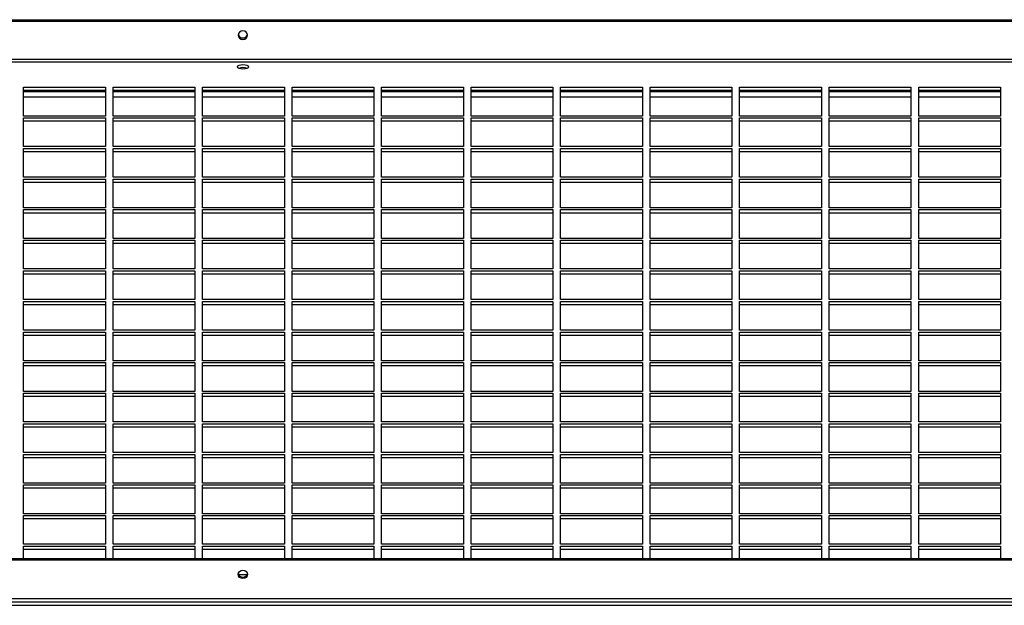
# Model space of a CAD drawing. Units: millimetres. Extents: x 202 to 10244, y 238 to 6746.
# Drawn here: x 6185 to 6630, y 6482 to 6746 of the extents above; entities that cross this region are included whole.
import ezdxf

# ---------------------------------------------------------------- set-up
doc = ezdxf.new("R2010")
doc.units = ezdxf.units.MM

msp = doc.modelspace()

# ---------------------------------------------------------------- linework, layer by layer
at = {"linetype": 'Continuous', "lineweight": 25}
for p, q in [((5522.53, 6746.27), (7049.19, 6746.27)), ((5522.53, 6745.65), (7049.19, 6745.65)), ((7049.19, 6728.25), (5522.53, 6728.25)), ((7048.36, 6727.13), (5523.36, 6727.13)), ((6186.61, 6715.71), (6223.61, 6715.71)), ((6186.61, 6702.72), (6186.61, 6715.71)), ((6186.61, 6714.35), (6223.61, 6714.35)), ((6186.61, 6713.87), (6223.61, 6713.87)), ((6223.61, 6715.71), (6223.61, 6702.72)), ((6227.11, 6715.71), (6264.11, 6715.71)), ((6227.11, 6702.72), (6227.11, 6715.71)), ((6227.11, 6714.35), (6264.11, 6714.35)), ((6227.11, 6713.87), (6264.11, 6713.87)), ((6264.11, 6715.71), (6264.11, 6702.72)), ((6267.61, 6715.71), (6304.61, 6715.71)), ((6267.61, 6702.72), (6267.61, 6715.71)), ((6267.61, 6714.35), (6304.61, 6714.35)), ((6267.61, 6713.87), (6304.61, 6713.87)), ((6304.61, 6715.71), (6304.61, 6702.72)), ((6308.11, 6715.71), (6345.11, 6715.71)), ((6308.11, 6702.72), (6308.11, 6715.71)), ((6308.11, 6714.35), (6345.11, 6714.35)), ((6308.11, 6713.87), (6345.11, 6713.87)), ((6345.11, 6715.71), (6345.11, 6702.72)), ((6348.61, 6715.71), (6385.61, 6715.71)), ((6348.61, 6702.72), (6348.61, 6715.71)), ((6348.61, 6714.35), (6385.61, 6714.35)), ((6348.61, 6713.87), (6385.61, 6713.87)), ((6385.61, 6715.71), (6385.61, 6702.72)), ((6389.11, 6715.71), (6426.11, 6715.71)), ((6389.11, 6702.72), (6389.11, 6715.71)), ((6389.11, 6714.35), (6426.11, 6714.35)), ((6389.11, 6713.87), (6426.11, 6713.87)), ((6426.11, 6715.71), (6426.11, 6702.72)), ((6429.61, 6715.71), (6466.61, 6715.71)), ((6429.61, 6702.72), (6429.61, 6715.71)), ((6429.61, 6714.35), (6466.61, 6714.35)), ((6429.61, 6713.87), (6466.61, 6713.87)), ((6466.61, 6715.71), (6466.61, 6702.72)), ((6470.11, 6715.71), (6507.11, 6715.71)), ((6470.11, 6702.72), (6470.11, 6715.71)), ((6470.11, 6714.35), (6507.11, 6714.35)), ((6470.11, 6713.87), (6507.11, 6713.87)), ((6507.11, 6715.71), (6507.11, 6702.72)), ((6510.61, 6715.71), (6547.61, 6715.71)), ((6510.61, 6702.72), (6510.61, 6715.71)), ((6510.61, 6714.35), (6547.61, 6714.35)), ((6510.61, 6713.87), (6547.61, 6713.87)), ((6547.61, 6715.71), (6547.61, 6702.72)), ((6551.11, 6715.71), (6588.11, 6715.71)), ((6551.11, 6702.72), (6551.11, 6715.71)), ((6551.11, 6714.35), (6588.11, 6714.35)), ((6551.11, 6713.87), (6588.11, 6713.87)), ((6588.11, 6715.71), (6588.11, 6702.72)), ((6591.61, 6715.71), (6628.61, 6715.71)), ((6591.61, 6702.72), (6591.61, 6715.71)), ((6591.61, 6714.35), (6628.61, 6714.35)), ((6591.61, 6713.87), (6628.61, 6713.87)), ((6628.61, 6715.71), (6628.61, 6702.72)), ((6186.61, 6711.41), (6223.61, 6711.41)), ((6227.11, 6711.41), (6264.11, 6711.41)), ((6267.61, 6711.41), (6304.61, 6711.41)), ((6308.11, 6711.41), (6345.11, 6711.41)), ((6348.61, 6711.41), (6385.61, 6711.41)), ((6389.11, 6711.41), (6426.11, 6711.41)), ((6429.61, 6711.41), (6466.61, 6711.41)), ((6470.11, 6711.41), (6507.11, 6711.41)), ((6510.61, 6711.41), (6547.61, 6711.41)), ((6551.11, 6711.41), (6588.11, 6711.41)), ((6591.61, 6711.41), (6628.61, 6711.41)), ((6223.61, 6702.72), (6186.61, 6702.72)), ((6186.61, 6701.89), (6223.61, 6701.89)), ((6186.61, 6688.89), (6186.61, 6701.89)), ((6186.61, 6700.52), (6223.61, 6700.52)), ((6223.61, 6701.89), (6223.61, 6688.89)), ((6264.11, 6702.72), (6227.11, 6702.72)), ((6227.11, 6701.89), (6264.11, 6701.89)), ((6227.11, 6688.89), (6227.11, 6701.89)), ((6227.11, 6700.52), (6264.11, 6700.52)), ((6264.11, 6701.89), (6264.11, 6688.89)), ((6304.61, 6702.72), (6267.61, 6702.72)), ((6267.61, 6701.89), (6304.61, 6701.89)), ((6267.61, 6688.89), (6267.61, 6701.89)), ((6267.61, 6700.52), (6304.61, 6700.52)), ((6304.61, 6701.89), (6304.61, 6688.89)), ((6345.11, 6702.72), (6308.11, 6702.72)), ((6308.11, 6701.89), (6345.11, 6701.89)), ((6308.11, 6688.89), (6308.11, 6701.89)), ((6308.11, 6700.52), (6345.11, 6700.52)), ((6345.11, 6701.89), (6345.11, 6688.89)), ((6385.61, 6702.72), (6348.61, 6702.72)), ((6348.61, 6701.89), (6385.61, 6701.89)), ((6348.61, 6688.89), (6348.61, 6701.89)), ((6348.61, 6700.52), (6385.61, 6700.52)), ((6385.61, 6701.89), (6385.61, 6688.89)), ((6426.11, 6702.72), (6389.11, 6702.72)), ((6389.11, 6701.89), (6426.11, 6701.89)), ((6389.11, 6688.89), (6389.11, 6701.89)), ((6389.11, 6700.52), (6426.11, 6700.52)), ((6426.11, 6701.89), (6426.11, 6688.89)), ((6466.61, 6702.72), (6429.61, 6702.72)), ((6429.61, 6701.89), (6466.61, 6701.89)), ((6429.61, 6688.89), (6429.61, 6701.89)), ((6429.61, 6700.52), (6466.61, 6700.52)), ((6466.61, 6701.89), (6466.61, 6688.89)), ((6507.11, 6702.72), (6470.11, 6702.72)), ((6470.11, 6701.89), (6507.11, 6701.89)), ((6470.11, 6688.89), (6470.11, 6701.89)), ((6470.11, 6700.52), (6507.11, 6700.52)), ((6507.11, 6701.89), (6507.11, 6688.89)), ((6547.61, 6702.72), (6510.61, 6702.72)), ((6510.61, 6701.89), (6547.61, 6701.89)), ((6510.61, 6688.89), (6510.61, 6701.89)), ((6510.61, 6700.52), (6547.61, 6700.52)), ((6547.61, 6701.89), (6547.61, 6688.89)), ((6588.11, 6702.72), (6551.11, 6702.72)), ((6551.11, 6701.89), (6588.11, 6701.89)), ((6551.11, 6688.89), (6551.11, 6701.89)), ((6551.11, 6700.52), (6588.11, 6700.52)), ((6588.11, 6701.89), (6588.11, 6688.89)), ((6628.61, 6702.72), (6591.61, 6702.72)), ((6591.61, 6701.89), (6628.61, 6701.89)), ((6591.61, 6688.89), (6591.61, 6701.89)), ((6591.61, 6700.52), (6628.61, 6700.52)), ((6628.61, 6701.89), (6628.61, 6688.89)), ((6223.61, 6688.89), (6186.61, 6688.89)), ((6186.61, 6688.06), (6223.61, 6688.06)), ((6186.61, 6675.07), (6186.61, 6688.06)), ((6223.61, 6688.06), (6223.61, 6675.07)), ((6264.11, 6688.89), (6227.11, 6688.89)), ((6227.11, 6688.06), (6264.11, 6688.06)), ((6227.11, 6675.07), (6227.11, 6688.06)), ((6264.11, 6688.06), (6264.11, 6675.07)), ((6304.61, 6688.89), (6267.61, 6688.89)), ((6267.61, 6688.06), (6304.61, 6688.06)), ((6267.61, 6675.07), (6267.61, 6688.06)), ((6304.61, 6688.06), (6304.61, 6675.07)), ((6345.11, 6688.89), (6308.11, 6688.89)), ((6308.11, 6688.06), (6345.11, 6688.06)), ((6308.11, 6675.07), (6308.11, 6688.06)), ((6345.11, 6688.06), (6345.11, 6675.07)), ((6385.61, 6688.89), (6348.61, 6688.89)), ((6348.61, 6688.06), (6385.61, 6688.06)), ((6348.61, 6675.07), (6348.61, 6688.06)), ((6385.61, 6688.06), (6385.61, 6675.07)), ((6426.11, 6688.89), (6389.11, 6688.89)), ((6389.11, 6688.06), (6426.11, 6688.06)), ((6389.11, 6675.07), (6389.11, 6688.06)), ((6426.11, 6688.06), (6426.11, 6675.07)), ((6466.61, 6688.89), (6429.61, 6688.89)), ((6429.61, 6688.06), (6466.61, 6688.06)), ((6429.61, 6675.07), (6429.61, 6688.06)), ((6466.61, 6688.06), (6466.61, 6675.07)), ((6507.11, 6688.89), (6470.11, 6688.89)), ((6470.11, 6688.06), (6507.11, 6688.06)), ((6470.11, 6675.07), (6470.11, 6688.06)), ((6507.11, 6688.06), (6507.11, 6675.07)), ((6547.61, 6688.89), (6510.61, 6688.89)), ((6510.61, 6688.06), (6547.61, 6688.06)), ((6510.61, 6675.07), (6510.61, 6688.06)), ((6547.61, 6688.06), (6547.61, 6675.07)), ((6588.11, 6688.89), (6551.11, 6688.89)), ((6551.11, 6688.06), (6588.11, 6688.06)), ((6551.11, 6675.07), (6551.11, 6688.06)), ((6588.11, 6688.06), (6588.11, 6675.07)), ((6628.61, 6688.89), (6591.61, 6688.89)), ((6591.61, 6688.06), (6628.61, 6688.06)), ((6591.61, 6675.07), (6591.61, 6688.06)), ((6628.61, 6688.06), (6628.61, 6675.07)), ((6186.61, 6686.69), (6223.61, 6686.69)), ((6227.11, 6686.69), (6264.11, 6686.69)), ((6267.61, 6686.69), (6304.61, 6686.69)), ((6308.11, 6686.69), (6345.11, 6686.69)), ((6348.61, 6686.69), (6385.61, 6686.69)), ((6389.11, 6686.69), (6426.11, 6686.69)), ((6429.61, 6686.69), (6466.61, 6686.69)), ((6470.11, 6686.69), (6507.11, 6686.69)), ((6510.61, 6686.69), (6547.61, 6686.69)), ((6551.11, 6686.69), (6588.11, 6686.69)), ((6591.61, 6686.69), (6628.61, 6686.69)), ((6223.61, 6675.07), (6186.61, 6675.07)), ((6186.61, 6674.23), (6223.61, 6674.23)), ((6186.61, 6661.24), (6186.61, 6674.23)), ((6223.61, 6674.23), (6223.61, 6661.24)), ((6264.11, 6675.07), (6227.11, 6675.07)), ((6227.11, 6674.23), (6264.11, 6674.23)), ((6227.11, 6661.24), (6227.11, 6674.23)), ((6264.11, 6674.23), (6264.11, 6661.24)), ((6304.61, 6675.07), (6267.61, 6675.07)), ((6267.61, 6674.23), (6304.61, 6674.23)), ((6267.61, 6661.24), (6267.61, 6674.23)), ((6304.61, 6674.23), (6304.61, 6661.24)), ((6345.11, 6675.07), (6308.11, 6675.07)), ((6308.11, 6674.23), (6345.11, 6674.23)), ((6308.11, 6661.24), (6308.11, 6674.23)), ((6345.11, 6674.23), (6345.11, 6661.24)), ((6385.61, 6675.07), (6348.61, 6675.07)), ((6348.61, 6674.23), (6385.61, 6674.23)), ((6348.61, 6661.24), (6348.61, 6674.23)), ((6385.61, 6674.23), (6385.61, 6661.24)), ((6426.11, 6675.07), (6389.11, 6675.07)), ((6389.11, 6674.23), (6426.11, 6674.23)), ((6389.11, 6661.24), (6389.11, 6674.23)), ((6426.11, 6674.23), (6426.11, 6661.24)), ((6466.61, 6675.07), (6429.61, 6675.07)), ((6429.61, 6674.23), (6466.61, 6674.23)), ((6429.61, 6661.24), (6429.61, 6674.23)), ((6466.61, 6674.23), (6466.61, 6661.24)), ((6507.11, 6675.07), (6470.11, 6675.07)), ((6470.11, 6674.23), (6507.11, 6674.23)), ((6470.11, 6661.24), (6470.11, 6674.23)), ((6507.11, 6674.23), (6507.11, 6661.24)), ((6547.61, 6675.07), (6510.61, 6675.07)), ((6510.61, 6674.23), (6547.61, 6674.23)), ((6510.61, 6661.24), (6510.61, 6674.23)), ((6547.61, 6674.23), (6547.61, 6661.24)), ((6588.11, 6675.07), (6551.11, 6675.07)), ((6551.11, 6674.23), (6588.11, 6674.23)), ((6551.11, 6661.24), (6551.11, 6674.23)), ((6588.11, 6674.23), (6588.11, 6661.24)), ((6628.61, 6675.07), (6591.61, 6675.07)), ((6591.61, 6674.23), (6628.61, 6674.23)), ((6591.61, 6661.24), (6591.61, 6674.23)), ((6628.61, 6674.23), (6628.61, 6661.24)), ((6186.61, 6672.87), (6223.61, 6672.87)), ((6227.11, 6672.87), (6264.11, 6672.87)), ((6267.61, 6672.87), (6304.61, 6672.87)), ((6308.11, 6672.87), (6345.11, 6672.87)), ((6348.61, 6672.87), (6385.61, 6672.87)), ((6389.11, 6672.87), (6426.11, 6672.87)), ((6429.61, 6672.87), (6466.61, 6672.87)), ((6470.11, 6672.87), (6507.11, 6672.87)), ((6510.61, 6672.87), (6547.61, 6672.87)), ((6551.11, 6672.87), (6588.11, 6672.87)), ((6591.61, 6672.87), (6628.61, 6672.87)), ((6223.61, 6661.24), (6186.61, 6661.24)), ((6186.61, 6660.4), (6223.61, 6660.4)), ((6186.61, 6647.41), (6186.61, 6660.4)), ((6223.61, 6660.4), (6223.61, 6647.41)), ((6264.11, 6661.24), (6227.11, 6661.24)), ((6227.11, 6660.4), (6264.11, 6660.4)), ((6227.11, 6647.41), (6227.11, 6660.4)), ((6264.11, 6660.4), (6264.11, 6647.41)), ((6304.61, 6661.24), (6267.61, 6661.24)), ((6267.61, 6660.4), (6304.61, 6660.4)), ((6267.61, 6647.41), (6267.61, 6660.4)), ((6304.61, 6660.4), (6304.61, 6647.41)), ((6345.11, 6661.24), (6308.11, 6661.24)), ((6308.11, 6660.4), (6345.11, 6660.4)), ((6308.11, 6647.41), (6308.11, 6660.4)), ((6345.11, 6660.4), (6345.11, 6647.41)), ((6385.61, 6661.24), (6348.61, 6661.24)), ((6348.61, 6660.4), (6385.61, 6660.4)), ((6348.61, 6647.41), (6348.61, 6660.4)), ((6385.61, 6660.4), (6385.61, 6647.41)), ((6426.11, 6661.24), (6389.11, 6661.24)), ((6389.11, 6660.4), (6426.11, 6660.4)), ((6389.11, 6647.41), (6389.11, 6660.4)), ((6426.11, 6660.4), (6426.11, 6647.41)), ((6466.61, 6661.24), (6429.61, 6661.24)), ((6429.61, 6660.4), (6466.61, 6660.4)), ((6429.61, 6647.41), (6429.61, 6660.4)), ((6466.61, 6660.4), (6466.61, 6647.41)), ((6507.11, 6661.24), (6470.11, 6661.24)), ((6470.11, 6660.4), (6507.11, 6660.4)), ((6470.11, 6647.41), (6470.11, 6660.4)), ((6507.11, 6660.4), (6507.11, 6647.41)), ((6547.61, 6661.24), (6510.61, 6661.24)), ((6510.61, 6660.4), (6547.61, 6660.4)), ((6510.61, 6647.41), (6510.61, 6660.4)), ((6547.61, 6660.4), (6547.61, 6647.41)), ((6588.11, 6661.24), (6551.11, 6661.24)), ((6551.11, 6660.4), (6588.11, 6660.4)), ((6551.11, 6647.41), (6551.11, 6660.4)), ((6588.11, 6660.4), (6588.11, 6647.41)), ((6628.61, 6661.24), (6591.61, 6661.24)), ((6591.61, 6660.4), (6628.61, 6660.4)), ((6591.61, 6647.41), (6591.61, 6660.4)), ((6628.61, 6660.4), (6628.61, 6647.41)), ((6186.61, 6659.04), (6223.61, 6659.04)), ((6227.11, 6659.04), (6264.11, 6659.04)), ((6267.61, 6659.04), (6304.61, 6659.04)), ((6308.11, 6659.04), (6345.11, 6659.04)), ((6348.61, 6659.04), (6385.61, 6659.04)), ((6389.11, 6659.04), (6426.11, 6659.04)), ((6429.61, 6659.04), (6466.61, 6659.04)), ((6470.11, 6659.04), (6507.11, 6659.04)), ((6510.61, 6659.04), (6547.61, 6659.04)), ((6551.11, 6659.04), (6588.11, 6659.04)), ((6591.61, 6659.04), (6628.61, 6659.04)), ((6223.61, 6647.41), (6186.61, 6647.41)), ((6264.11, 6647.41), (6227.11, 6647.41)), ((6304.61, 6647.41), (6267.61, 6647.41)), ((6345.11, 6647.41), (6308.11, 6647.41)), ((6385.61, 6647.41), (6348.61, 6647.41)), ((6426.11, 6647.41), (6389.11, 6647.41)), ((6466.61, 6647.41), (6429.61, 6647.41)), ((6507.11, 6647.41), (6470.11, 6647.41)), ((6547.61, 6647.41), (6510.61, 6647.41)), ((6588.11, 6647.41), (6551.11, 6647.41)), ((6628.61, 6647.41), (6591.61, 6647.41)), ((6186.61, 6646.57), (6223.61, 6646.57)), ((6186.61, 6633.58), (6186.61, 6646.57)), ((6186.61, 6645.21), (6223.61, 6645.21)), ((6223.61, 6646.57), (6223.61, 6633.58)), ((6227.11, 6646.57), (6264.11, 6646.57)), ((6227.11, 6633.58), (6227.11, 6646.57)), ((6227.11, 6645.21), (6264.11, 6645.21)), ((6264.11, 6646.57), (6264.11, 6633.58)), ((6267.61, 6646.57), (6304.61, 6646.57)), ((6267.61, 6633.58), (6267.61, 6646.57)), ((6267.61, 6645.21), (6304.61, 6645.21)), ((6304.61, 6646.57), (6304.61, 6633.58)), ((6308.11, 6646.57), (6345.11, 6646.57)), ((6308.11, 6633.58), (6308.11, 6646.57)), ((6308.11, 6645.21), (6345.11, 6645.21)), ((6345.11, 6646.57), (6345.11, 6633.58)), ((6348.61, 6646.57), (6385.61, 6646.57)), ((6348.61, 6633.58), (6348.61, 6646.57)), ((6348.61, 6645.21), (6385.61, 6645.21)), ((6385.61, 6646.57), (6385.61, 6633.58)), ((6389.11, 6646.57), (6426.11, 6646.57)), ((6389.11, 6633.58), (6389.11, 6646.57)), ((6389.11, 6645.21), (6426.11, 6645.21)), ((6426.11, 6646.57), (6426.11, 6633.58)), ((6429.61, 6646.57), (6466.61, 6646.57)), ((6429.61, 6633.58), (6429.61, 6646.57)), ((6429.61, 6645.21), (6466.61, 6645.21)), ((6466.61, 6646.57), (6466.61, 6633.58)), ((6470.11, 6646.57), (6507.11, 6646.57)), ((6470.11, 6633.58), (6470.11, 6646.57)), ((6470.11, 6645.21), (6507.11, 6645.21)), ((6507.11, 6646.57), (6507.11, 6633.58)), ((6510.61, 6646.57), (6547.61, 6646.57)), ((6510.61, 6633.58), (6510.61, 6646.57)), ((6510.61, 6645.21), (6547.61, 6645.21)), ((6547.61, 6646.57), (6547.61, 6633.58)), ((6551.11, 6646.57), (6588.11, 6646.57)), ((6551.11, 6633.58), (6551.11, 6646.57)), ((6551.11, 6645.21), (6588.11, 6645.21)), ((6588.11, 6646.57), (6588.11, 6633.58)), ((6591.61, 6646.57), (6628.61, 6646.57)), ((6591.61, 6633.58), (6591.61, 6646.57)), ((6591.61, 6645.21), (6628.61, 6645.21)), ((6628.61, 6646.57), (6628.61, 6633.58)), ((6223.61, 6633.58), (6186.61, 6633.58)), ((6264.11, 6633.58), (6227.11, 6633.58)), ((6304.61, 6633.58), (6267.61, 6633.58)), ((6345.11, 6633.58), (6308.11, 6633.58)), ((6385.61, 6633.58), (6348.61, 6633.58)), ((6426.11, 6633.58), (6389.11, 6633.58)), ((6466.61, 6633.58), (6429.61, 6633.58)), ((6507.11, 6633.58), (6470.11, 6633.58)), ((6547.61, 6633.58), (6510.61, 6633.58)), ((6588.11, 6633.58), (6551.11, 6633.58)), ((6628.61, 6633.58), (6591.61, 6633.58)), ((6186.61, 6632.74), (6223.61, 6632.74)), ((6186.61, 6619.75), (6186.61, 6632.74)), ((6186.61, 6631.38), (6223.61, 6631.38)), ((6223.61, 6632.74), (6223.61, 6619.75)), ((6227.11, 6632.74), (6264.11, 6632.74)), ((6227.11, 6619.75), (6227.11, 6632.74)), ((6227.11, 6631.38), (6264.11, 6631.38)), ((6264.11, 6632.74), (6264.11, 6619.75)), ((6267.61, 6632.74), (6304.61, 6632.74)), ((6267.61, 6619.75), (6267.61, 6632.74)), ((6267.61, 6631.38), (6304.61, 6631.38)), ((6304.61, 6632.74), (6304.61, 6619.75)), ((6308.11, 6632.74), (6345.11, 6632.74)), ((6308.11, 6619.75), (6308.11, 6632.74)), ((6308.11, 6631.38), (6345.11, 6631.38)), ((6345.11, 6632.74), (6345.11, 6619.75)), ((6348.61, 6632.74), (6385.61, 6632.74)), ((6348.61, 6619.75), (6348.61, 6632.74)), ((6348.61, 6631.38), (6385.61, 6631.38)), ((6385.61, 6632.74), (6385.61, 6619.75)), ((6389.11, 6632.74), (6426.11, 6632.74)), ((6389.11, 6619.75), (6389.11, 6632.74)), ((6389.11, 6631.38), (6426.11, 6631.38)), ((6426.11, 6632.74), (6426.11, 6619.75)), ((6429.61, 6632.74), (6466.61, 6632.74)), ((6429.61, 6619.75), (6429.61, 6632.74)), ((6429.61, 6631.38), (6466.61, 6631.38)), ((6466.61, 6632.74), (6466.61, 6619.75)), ((6470.11, 6632.74), (6507.11, 6632.74)), ((6470.11, 6619.75), (6470.11, 6632.74)), ((6470.11, 6631.38), (6507.11, 6631.38)), ((6507.11, 6632.74), (6507.11, 6619.75)), ((6510.61, 6632.74), (6547.61, 6632.74)), ((6510.61, 6619.75), (6510.61, 6632.74)), ((6510.61, 6631.38), (6547.61, 6631.38)), ((6547.61, 6632.74), (6547.61, 6619.75)), ((6551.11, 6632.74), (6588.11, 6632.74)), ((6551.11, 6619.75), (6551.11, 6632.74)), ((6551.11, 6631.38), (6588.11, 6631.38)), ((6588.11, 6632.74), (6588.11, 6619.75)), ((6591.61, 6632.74), (6628.61, 6632.74)), ((6591.61, 6619.75), (6591.61, 6632.74)), ((6591.61, 6631.38), (6628.61, 6631.38)), ((6628.61, 6632.74), (6628.61, 6619.75)), ((6223.61, 6619.75), (6186.61, 6619.75)), ((6186.61, 6618.91), (6223.61, 6618.91)), ((6186.61, 6605.92), (6186.61, 6618.91)), ((6186.61, 6617.55), (6223.61, 6617.55)), ((6223.61, 6618.91), (6223.61, 6605.92)), ((6264.11, 6619.75), (6227.11, 6619.75)), ((6227.11, 6618.91), (6264.11, 6618.91)), ((6227.11, 6605.92), (6227.11, 6618.91)), ((6227.11, 6617.55), (6264.11, 6617.55)), ((6264.11, 6618.91), (6264.11, 6605.92)), ((6304.61, 6619.75), (6267.61, 6619.75)), ((6267.61, 6618.91), (6304.61, 6618.91)), ((6267.61, 6605.92), (6267.61, 6618.91)), ((6267.61, 6617.55), (6304.61, 6617.55)), ((6304.61, 6618.91), (6304.61, 6605.92)), ((6345.11, 6619.75), (6308.11, 6619.75)), ((6308.11, 6618.91), (6345.11, 6618.91)), ((6308.11, 6605.92), (6308.11, 6618.91)), ((6308.11, 6617.55), (6345.11, 6617.55)), ((6345.11, 6618.91), (6345.11, 6605.92)), ((6385.61, 6619.75), (6348.61, 6619.75)), ((6348.61, 6618.91), (6385.61, 6618.91)), ((6348.61, 6605.92), (6348.61, 6618.91)), ((6348.61, 6617.55), (6385.61, 6617.55)), ((6385.61, 6618.91), (6385.61, 6605.92)), ((6426.11, 6619.75), (6389.11, 6619.75)), ((6389.11, 6618.91), (6426.11, 6618.91)), ((6389.11, 6605.92), (6389.11, 6618.91)), ((6389.11, 6617.55), (6426.11, 6617.55)), ((6426.11, 6618.91), (6426.11, 6605.92)), ((6466.61, 6619.75), (6429.61, 6619.75)), ((6429.61, 6618.91), (6466.61, 6618.91)), ((6429.61, 6605.92), (6429.61, 6618.91)), ((6429.61, 6617.55), (6466.61, 6617.55)), ((6466.61, 6618.91), (6466.61, 6605.92)), ((6507.11, 6619.75), (6470.11, 6619.75)), ((6470.11, 6618.91), (6507.11, 6618.91)), ((6470.11, 6605.92), (6470.11, 6618.91)), ((6470.11, 6617.55), (6507.11, 6617.55)), ((6507.11, 6618.91), (6507.11, 6605.92)), ((6547.61, 6619.75), (6510.61, 6619.75)), ((6510.61, 6618.91), (6547.61, 6618.91)), ((6510.61, 6605.92), (6510.61, 6618.91)), ((6510.61, 6617.55), (6547.61, 6617.55)), ((6547.61, 6618.91), (6547.61, 6605.92)), ((6588.11, 6619.75), (6551.11, 6619.75)), ((6551.11, 6618.91), (6588.11, 6618.91)), ((6551.11, 6605.92), (6551.11, 6618.91)), ((6551.11, 6617.55), (6588.11, 6617.55)), ((6588.11, 6618.91), (6588.11, 6605.92)), ((6628.61, 6619.75), (6591.61, 6619.75)), ((6591.61, 6618.91), (6628.61, 6618.91)), ((6591.61, 6605.92), (6591.61, 6618.91)), ((6591.61, 6617.55), (6628.61, 6617.55)), ((6628.61, 6618.91), (6628.61, 6605.92)), ((6223.61, 6605.92), (6186.61, 6605.92)), ((6186.61, 6605.08), (6223.61, 6605.08)), ((6186.61, 6592.09), (6186.61, 6605.08)), ((6186.61, 6603.72), (6223.61, 6603.72)), ((6223.61, 6605.08), (6223.61, 6592.09)), ((6264.11, 6605.92), (6227.11, 6605.92)), ((6227.11, 6605.08), (6264.11, 6605.08)), ((6227.11, 6592.09), (6227.11, 6605.08)), ((6227.11, 6603.72), (6264.11, 6603.72)), ((6264.11, 6605.08), (6264.11, 6592.09)), ((6304.61, 6605.92), (6267.61, 6605.92)), ((6267.61, 6605.08), (6304.61, 6605.08)), ((6267.61, 6592.09), (6267.61, 6605.08)), ((6267.61, 6603.72), (6304.61, 6603.72)), ((6304.61, 6605.08), (6304.61, 6592.09)), ((6345.11, 6605.92), (6308.11, 6605.92)), ((6308.11, 6605.08), (6345.11, 6605.08)), ((6308.11, 6592.09), (6308.11, 6605.08)), ((6308.11, 6603.72), (6345.11, 6603.72)), ((6345.11, 6605.08), (6345.11, 6592.09)), ((6385.61, 6605.92), (6348.61, 6605.92)), ((6348.61, 6605.08), (6385.61, 6605.08)), ((6348.61, 6592.09), (6348.61, 6605.08)), ((6348.61, 6603.72), (6385.61, 6603.72)), ((6385.61, 6605.08), (6385.61, 6592.09)), ((6426.11, 6605.92), (6389.11, 6605.92)), ((6389.11, 6605.08), (6426.11, 6605.08)), ((6389.11, 6592.09), (6389.11, 6605.08)), ((6389.11, 6603.72), (6426.11, 6603.72)), ((6426.11, 6605.08), (6426.11, 6592.09)), ((6466.61, 6605.92), (6429.61, 6605.92)), ((6429.61, 6605.08), (6466.61, 6605.08)), ((6429.61, 6592.09), (6429.61, 6605.08)), ((6429.61, 6603.72), (6466.61, 6603.72)), ((6466.61, 6605.08), (6466.61, 6592.09)), ((6507.11, 6605.92), (6470.11, 6605.92)), ((6470.11, 6605.08), (6507.11, 6605.08)), ((6470.11, 6592.09), (6470.11, 6605.08)), ((6470.11, 6603.72), (6507.11, 6603.72)), ((6507.11, 6605.08), (6507.11, 6592.09)), ((6547.61, 6605.92), (6510.61, 6605.92)), ((6510.61, 6605.08), (6547.61, 6605.08)), ((6510.61, 6592.09), (6510.61, 6605.08)), ((6510.61, 6603.72), (6547.61, 6603.72)), ((6547.61, 6605.08), (6547.61, 6592.09)), ((6588.11, 6605.92), (6551.11, 6605.92)), ((6551.11, 6605.08), (6588.11, 6605.08)), ((6551.11, 6592.09), (6551.11, 6605.08)), ((6551.11, 6603.72), (6588.11, 6603.72)), ((6588.11, 6605.08), (6588.11, 6592.09)), ((6628.61, 6605.92), (6591.61, 6605.92)), ((6591.61, 6605.08), (6628.61, 6605.08)), ((6591.61, 6592.09), (6591.61, 6605.08)), ((6591.61, 6603.72), (6628.61, 6603.72)), ((6628.61, 6605.08), (6628.61, 6592.09)), ((6223.61, 6592.09), (6186.61, 6592.09)), ((6186.61, 6591.25), (6223.61, 6591.25)), ((6186.61, 6578.26), (6186.61, 6591.25)), ((6186.61, 6589.89), (6223.61, 6589.89)), ((6223.61, 6591.25), (6223.61, 6578.26)), ((6264.11, 6592.09), (6227.11, 6592.09)), ((6227.11, 6591.25), (6264.11, 6591.25)), ((6227.11, 6578.26), (6227.11, 6591.25)), ((6227.11, 6589.89), (6264.11, 6589.89)), ((6264.11, 6591.25), (6264.11, 6578.26)), ((6304.61, 6592.09), (6267.61, 6592.09)), ((6267.61, 6591.25), (6304.61, 6591.25)), ((6267.61, 6578.26), (6267.61, 6591.25)), ((6267.61, 6589.89), (6304.61, 6589.89)), ((6304.61, 6591.25), (6304.61, 6578.26)), ((6345.11, 6592.09), (6308.11, 6592.09)), ((6308.11, 6591.25), (6345.11, 6591.25)), ((6308.11, 6578.26), (6308.11, 6591.25)), ((6308.11, 6589.89), (6345.11, 6589.89)), ((6345.11, 6591.25), (6345.11, 6578.26)), ((6385.61, 6592.09), (6348.61, 6592.09)), ((6348.61, 6591.25), (6385.61, 6591.25)), ((6348.61, 6578.26), (6348.61, 6591.25)), ((6348.61, 6589.89), (6385.61, 6589.89)), ((6385.61, 6591.25), (6385.61, 6578.26)), ((6426.11, 6592.09), (6389.11, 6592.09)), ((6389.11, 6591.25), (6426.11, 6591.25)), ((6389.11, 6578.26), (6389.11, 6591.25)), ((6389.11, 6589.89), (6426.11, 6589.89)), ((6426.11, 6591.25), (6426.11, 6578.26)), ((6466.61, 6592.09), (6429.61, 6592.09)), ((6429.61, 6591.25), (6466.61, 6591.25)), ((6429.61, 6578.26), (6429.61, 6591.25)), ((6429.61, 6589.89), (6466.61, 6589.89)), ((6466.61, 6591.25), (6466.61, 6578.26)), ((6507.11, 6592.09), (6470.11, 6592.09)), ((6470.11, 6591.25), (6507.11, 6591.25)), ((6470.11, 6578.26), (6470.11, 6591.25)), ((6470.11, 6589.89), (6507.11, 6589.89)), ((6507.11, 6591.25), (6507.11, 6578.26)), ((6547.61, 6592.09), (6510.61, 6592.09)), ((6510.61, 6591.25), (6547.61, 6591.25)), ((6510.61, 6578.26), (6510.61, 6591.25)), ((6510.61, 6589.89), (6547.61, 6589.89)), ((6547.61, 6591.25), (6547.61, 6578.26)), ((6588.11, 6592.09), (6551.11, 6592.09)), ((6551.11, 6591.25), (6588.11, 6591.25)), ((6551.11, 6578.26), (6551.11, 6591.25)), ((6551.11, 6589.89), (6588.11, 6589.89)), ((6588.11, 6591.25), (6588.11, 6578.26)), ((6628.61, 6592.09), (6591.61, 6592.09)), ((6591.61, 6591.25), (6628.61, 6591.25)), ((6591.61, 6578.26), (6591.61, 6591.25)), ((6591.61, 6589.89), (6628.61, 6589.89)), ((6628.61, 6591.25), (6628.61, 6578.26)), ((6223.61, 6578.26), (6186.61, 6578.26)), ((6186.61, 6577.42), (6223.61, 6577.42)), ((6186.61, 6564.43), (6186.61, 6577.42)), ((6186.61, 6576.06), (6223.61, 6576.06)), ((6223.61, 6577.42), (6223.61, 6564.43)), ((6264.11, 6578.26), (6227.11, 6578.26)), ((6227.11, 6577.42), (6264.11, 6577.42)), ((6227.11, 6564.43), (6227.11, 6577.42)), ((6227.11, 6576.06), (6264.11, 6576.06)), ((6264.11, 6577.42), (6264.11, 6564.43)), ((6304.61, 6578.26), (6267.61, 6578.26)), ((6267.61, 6577.42), (6304.61, 6577.42)), ((6267.61, 6564.43), (6267.61, 6577.42)), ((6267.61, 6576.06), (6304.61, 6576.06)), ((6304.61, 6577.42), (6304.61, 6564.43)), ((6345.11, 6578.26), (6308.11, 6578.26)), ((6308.11, 6577.42), (6345.11, 6577.42)), ((6308.11, 6564.43), (6308.11, 6577.42)), ((6308.11, 6576.06), (6345.11, 6576.06)), ((6345.11, 6577.42), (6345.11, 6564.43)), ((6385.61, 6578.26), (6348.61, 6578.26)), ((6348.61, 6577.42), (6385.61, 6577.42)), ((6348.61, 6564.43), (6348.61, 6577.42)), ((6348.61, 6576.06), (6385.61, 6576.06)), ((6385.61, 6577.42), (6385.61, 6564.43)), ((6426.11, 6578.26), (6389.11, 6578.26)), ((6389.11, 6577.42), (6426.11, 6577.42)), ((6389.11, 6564.43), (6389.11, 6577.42)), ((6389.11, 6576.06), (6426.11, 6576.06)), ((6426.11, 6577.42), (6426.11, 6564.43)), ((6466.61, 6578.26), (6429.61, 6578.26)), ((6429.61, 6577.42), (6466.61, 6577.42)), ((6429.61, 6564.43), (6429.61, 6577.42)), ((6429.61, 6576.06), (6466.61, 6576.06)), ((6466.61, 6577.42), (6466.61, 6564.43)), ((6507.11, 6578.26), (6470.11, 6578.26)), ((6470.11, 6577.42), (6507.11, 6577.42)), ((6470.11, 6564.43), (6470.11, 6577.42)), ((6470.11, 6576.06), (6507.11, 6576.06)), ((6507.11, 6577.42), (6507.11, 6564.43)), ((6547.61, 6578.26), (6510.61, 6578.26)), ((6510.61, 6577.42), (6547.61, 6577.42)), ((6510.61, 6564.43), (6510.61, 6577.42)), ((6510.61, 6576.06), (6547.61, 6576.06)), ((6547.61, 6577.42), (6547.61, 6564.43)), ((6588.11, 6578.26), (6551.11, 6578.26)), ((6551.11, 6577.42), (6588.11, 6577.42)), ((6551.11, 6564.43), (6551.11, 6577.42)), ((6551.11, 6576.06), (6588.11, 6576.06)), ((6588.11, 6577.42), (6588.11, 6564.43)), ((6628.61, 6578.26), (6591.61, 6578.26)), ((6591.61, 6577.42), (6628.61, 6577.42)), ((6591.61, 6564.43), (6591.61, 6577.42)), ((6591.61, 6576.06), (6628.61, 6576.06)), ((6628.61, 6577.42), (6628.61, 6564.43)), ((6223.61, 6564.43), (6186.61, 6564.43)), ((6186.61, 6563.6), (6223.61, 6563.6)), ((6186.61, 6550.6), (6186.61, 6563.6)), ((6186.61, 6562.23), (6223.61, 6562.23)), ((6223.61, 6563.6), (6223.61, 6550.6)), ((6264.11, 6564.43), (6227.11, 6564.43)), ((6227.11, 6563.6), (6264.11, 6563.6)), ((6227.11, 6550.6), (6227.11, 6563.6)), ((6227.11, 6562.23), (6264.11, 6562.23)), ((6264.11, 6563.6), (6264.11, 6550.6)), ((6304.61, 6564.43), (6267.61, 6564.43)), ((6267.61, 6563.6), (6304.61, 6563.6)), ((6267.61, 6550.6), (6267.61, 6563.6)), ((6267.61, 6562.23), (6304.61, 6562.23)), ((6304.61, 6563.6), (6304.61, 6550.6)), ((6345.11, 6564.43), (6308.11, 6564.43)), ((6308.11, 6563.6), (6345.11, 6563.6)), ((6308.11, 6550.6), (6308.11, 6563.6)), ((6308.11, 6562.23), (6345.11, 6562.23)), ((6345.11, 6563.6), (6345.11, 6550.6)), ((6385.61, 6564.43), (6348.61, 6564.43)), ((6348.61, 6563.6), (6385.61, 6563.6)), ((6348.61, 6550.6), (6348.61, 6563.6)), ((6348.61, 6562.23), (6385.61, 6562.23)), ((6385.61, 6563.6), (6385.61, 6550.6)), ((6426.11, 6564.43), (6389.11, 6564.43)), ((6389.11, 6563.6), (6426.11, 6563.6)), ((6389.11, 6550.6), (6389.11, 6563.6)), ((6389.11, 6562.23), (6426.11, 6562.23)), ((6426.11, 6563.6), (6426.11, 6550.6)), ((6466.61, 6564.43), (6429.61, 6564.43)), ((6429.61, 6563.6), (6466.61, 6563.6)), ((6429.61, 6550.6), (6429.61, 6563.6)), ((6429.61, 6562.23), (6466.61, 6562.23)), ((6466.61, 6563.6), (6466.61, 6550.6)), ((6507.11, 6564.43), (6470.11, 6564.43)), ((6470.11, 6563.6), (6507.11, 6563.6)), ((6470.11, 6550.6), (6470.11, 6563.6)), ((6470.11, 6562.23), (6507.11, 6562.23)), ((6507.11, 6563.6), (6507.11, 6550.6)), ((6547.61, 6564.43), (6510.61, 6564.43)), ((6510.61, 6563.6), (6547.61, 6563.6)), ((6510.61, 6550.6), (6510.61, 6563.6)), ((6510.61, 6562.23), (6547.61, 6562.23)), ((6547.61, 6563.6), (6547.61, 6550.6)), ((6588.11, 6564.43), (6551.11, 6564.43)), ((6551.11, 6563.6), (6588.11, 6563.6)), ((6551.11, 6550.6), (6551.11, 6563.6)), ((6551.11, 6562.23), (6588.11, 6562.23)), ((6588.11, 6563.6), (6588.11, 6550.6)), ((6628.61, 6564.43), (6591.61, 6564.43)), ((6591.61, 6563.6), (6628.61, 6563.6)), ((6591.61, 6550.6), (6591.61, 6563.6)), ((6591.61, 6562.23), (6628.61, 6562.23)), ((6628.61, 6563.6), (6628.61, 6550.6)), ((6223.61, 6550.6), (6186.61, 6550.6)), ((6186.61, 6549.77), (6223.61, 6549.77)), ((6186.61, 6536.78), (6186.61, 6549.77)), ((6223.61, 6549.77), (6223.61, 6536.78)), ((6264.11, 6550.6), (6227.11, 6550.6)), ((6227.11, 6549.77), (6264.11, 6549.77)), ((6227.11, 6536.78), (6227.11, 6549.77)), ((6264.11, 6549.77), (6264.11, 6536.78)), ((6304.61, 6550.6), (6267.61, 6550.6)), ((6267.61, 6549.77), (6304.61, 6549.77)), ((6267.61, 6536.78), (6267.61, 6549.77)), ((6304.61, 6549.77), (6304.61, 6536.78)), ((6345.11, 6550.6), (6308.11, 6550.6)), ((6308.11, 6549.77), (6345.11, 6549.77)), ((6308.11, 6536.78), (6308.11, 6549.77)), ((6345.11, 6549.77), (6345.11, 6536.78)), ((6385.61, 6550.6), (6348.61, 6550.6)), ((6348.61, 6549.77), (6385.61, 6549.77)), ((6348.61, 6536.78), (6348.61, 6549.77)), ((6385.61, 6549.77), (6385.61, 6536.78)), ((6426.11, 6550.6), (6389.11, 6550.6)), ((6389.11, 6549.77), (6426.11, 6549.77)), ((6389.11, 6536.78), (6389.11, 6549.77)), ((6426.11, 6549.77), (6426.11, 6536.78)), ((6466.61, 6550.6), (6429.61, 6550.6)), ((6429.61, 6549.77), (6466.61, 6549.77)), ((6429.61, 6536.78), (6429.61, 6549.77)), ((6466.61, 6549.77), (6466.61, 6536.78)), ((6507.11, 6550.6), (6470.11, 6550.6)), ((6470.11, 6549.77), (6507.11, 6549.77)), ((6470.11, 6536.78), (6470.11, 6549.77)), ((6507.11, 6549.77), (6507.11, 6536.78)), ((6547.61, 6550.6), (6510.61, 6550.6)), ((6510.61, 6549.77), (6547.61, 6549.77)), ((6510.61, 6536.78), (6510.61, 6549.77)), ((6547.61, 6549.77), (6547.61, 6536.78)), ((6588.11, 6550.6), (6551.11, 6550.6)), ((6551.11, 6549.77), (6588.11, 6549.77)), ((6551.11, 6536.78), (6551.11, 6549.77)), ((6588.11, 6549.77), (6588.11, 6536.78)), ((6628.61, 6550.6), (6591.61, 6550.6)), ((6591.61, 6549.77), (6628.61, 6549.77)), ((6591.61, 6536.78), (6591.61, 6549.77)), ((6628.61, 6549.77), (6628.61, 6536.78)), ((6186.61, 6548.4), (6223.61, 6548.4)), ((6227.11, 6548.4), (6264.11, 6548.4)), ((6267.61, 6548.4), (6304.61, 6548.4)), ((6308.11, 6548.4), (6345.11, 6548.4)), ((6348.61, 6548.4), (6385.61, 6548.4)), ((6389.11, 6548.4), (6426.11, 6548.4)), ((6429.61, 6548.4), (6466.61, 6548.4)), ((6470.11, 6548.4), (6507.11, 6548.4)), ((6510.61, 6548.4), (6547.61, 6548.4)), ((6551.11, 6548.4), (6588.11, 6548.4)), ((6591.61, 6548.4), (6628.61, 6548.4)), ((6223.61, 6536.78), (6186.61, 6536.78)), ((6186.61, 6535.94), (6223.61, 6535.94)), ((6186.61, 6522.95), (6186.61, 6535.94)), ((6223.61, 6535.94), (6223.61, 6522.95)), ((6264.11, 6536.78), (6227.11, 6536.78)), ((6227.11, 6535.94), (6264.11, 6535.94)), ((6227.11, 6522.95), (6227.11, 6535.94)), ((6264.11, 6535.94), (6264.11, 6522.95)), ((6304.61, 6536.78), (6267.61, 6536.78)), ((6267.61, 6535.94), (6304.61, 6535.94)), ((6267.61, 6522.95), (6267.61, 6535.94)), ((6304.61, 6535.94), (6304.61, 6522.95)), ((6345.11, 6536.78), (6308.11, 6536.78)), ((6308.11, 6535.94), (6345.11, 6535.94)), ((6308.11, 6522.95), (6308.11, 6535.94)), ((6345.11, 6535.94), (6345.11, 6522.95)), ((6385.61, 6536.78), (6348.61, 6536.78)), ((6348.61, 6535.94), (6385.61, 6535.94)), ((6348.61, 6522.95), (6348.61, 6535.94)), ((6385.61, 6535.94), (6385.61, 6522.95)), ((6426.11, 6536.78), (6389.11, 6536.78)), ((6389.11, 6535.94), (6426.11, 6535.94)), ((6389.11, 6522.95), (6389.11, 6535.94)), ((6426.11, 6535.94), (6426.11, 6522.95)), ((6466.61, 6536.78), (6429.61, 6536.78)), ((6429.61, 6535.94), (6466.61, 6535.94)), ((6429.61, 6522.95), (6429.61, 6535.94)), ((6466.61, 6535.94), (6466.61, 6522.95)), ((6507.11, 6536.78), (6470.11, 6536.78)), ((6470.11, 6535.94), (6507.11, 6535.94)), ((6470.11, 6522.95), (6470.11, 6535.94)), ((6507.11, 6535.94), (6507.11, 6522.95)), ((6547.61, 6536.78), (6510.61, 6536.78)), ((6510.61, 6535.94), (6547.61, 6535.94)), ((6510.61, 6522.95), (6510.61, 6535.94)), ((6547.61, 6535.94), (6547.61, 6522.95)), ((6588.11, 6536.78), (6551.11, 6536.78)), ((6551.11, 6535.94), (6588.11, 6535.94)), ((6551.11, 6522.95), (6551.11, 6535.94)), ((6588.11, 6535.94), (6588.11, 6522.95)), ((6628.61, 6536.78), (6591.61, 6536.78)), ((6591.61, 6535.94), (6628.61, 6535.94)), ((6591.61, 6522.95), (6591.61, 6535.94)), ((6628.61, 6535.94), (6628.61, 6522.95)), ((6186.61, 6534.58), (6223.61, 6534.58)), ((6227.11, 6534.58), (6264.11, 6534.58)), ((6267.61, 6534.58), (6304.61, 6534.58)), ((6308.11, 6534.58), (6345.11, 6534.58)), ((6348.61, 6534.58), (6385.61, 6534.58)), ((6389.11, 6534.58), (6426.11, 6534.58)), ((6429.61, 6534.58), (6466.61, 6534.58)), ((6470.11, 6534.58), (6507.11, 6534.58)), ((6510.61, 6534.58), (6547.61, 6534.58)), ((6551.11, 6534.58), (6588.11, 6534.58)), ((6591.61, 6534.58), (6628.61, 6534.58)), ((6223.61, 6522.95), (6186.61, 6522.95)), ((6264.11, 6522.95), (6227.11, 6522.95)), ((6304.61, 6522.95), (6267.61, 6522.95)), ((6345.11, 6522.95), (6308.11, 6522.95)), ((6385.61, 6522.95), (6348.61, 6522.95)), ((6426.11, 6522.95), (6389.11, 6522.95)), ((6466.61, 6522.95), (6429.61, 6522.95)), ((6507.11, 6522.95), (6470.11, 6522.95)), ((6547.61, 6522.95), (6510.61, 6522.95)), ((6588.11, 6522.95), (6551.11, 6522.95)), ((6628.61, 6522.95), (6591.61, 6522.95)), ((6186.61, 6522.11), (6223.61, 6522.11)), ((6186.61, 6509.12), (6186.61, 6522.11)), ((6186.61, 6520.75), (6223.61, 6520.75)), ((6223.61, 6522.11), (6223.61, 6509.12)), ((6227.11, 6522.11), (6264.11, 6522.11)), ((6227.11, 6509.12), (6227.11, 6522.11)), ((6227.11, 6520.75), (6264.11, 6520.75)), ((6264.11, 6522.11), (6264.11, 6509.12)), ((6267.61, 6522.11), (6304.61, 6522.11)), ((6267.61, 6509.12), (6267.61, 6522.11)), ((6267.61, 6520.75), (6304.61, 6520.75)), ((6304.61, 6522.11), (6304.61, 6509.12)), ((6308.11, 6522.11), (6345.11, 6522.11)), ((6308.11, 6509.12), (6308.11, 6522.11)), ((6308.11, 6520.75), (6345.11, 6520.75)), ((6345.11, 6522.11), (6345.11, 6509.12)), ((6348.61, 6522.11), (6385.61, 6522.11)), ((6348.61, 6509.12), (6348.61, 6522.11)), ((6348.61, 6520.75), (6385.61, 6520.75)), ((6385.61, 6522.11), (6385.61, 6509.12)), ((6389.11, 6522.11), (6426.11, 6522.11)), ((6389.11, 6509.12), (6389.11, 6522.11)), ((6389.11, 6520.75), (6426.11, 6520.75)), ((6426.11, 6522.11), (6426.11, 6509.12)), ((6429.61, 6522.11), (6466.61, 6522.11)), ((6429.61, 6509.12), (6429.61, 6522.11)), ((6429.61, 6520.75), (6466.61, 6520.75)), ((6466.61, 6522.11), (6466.61, 6509.12)), ((6470.11, 6522.11), (6507.11, 6522.11)), ((6470.11, 6509.12), (6470.11, 6522.11)), ((6470.11, 6520.75), (6507.11, 6520.75)), ((6507.11, 6522.11), (6507.11, 6509.12)), ((6510.61, 6522.11), (6547.61, 6522.11)), ((6510.61, 6509.12), (6510.61, 6522.11)), ((6510.61, 6520.75), (6547.61, 6520.75)), ((6547.61, 6522.11), (6547.61, 6509.12)), ((6551.11, 6522.11), (6588.11, 6522.11)), ((6551.11, 6509.12), (6551.11, 6522.11)), ((6551.11, 6520.75), (6588.11, 6520.75)), ((6588.11, 6522.11), (6588.11, 6509.12)), ((6591.61, 6522.11), (6628.61, 6522.11)), ((6591.61, 6509.12), (6591.61, 6522.11)), ((6591.61, 6520.75), (6628.61, 6520.75)), ((6628.61, 6522.11), (6628.61, 6509.12)), ((6223.61, 6509.12), (6186.61, 6509.12)), ((6264.11, 6509.12), (6227.11, 6509.12)), ((6304.61, 6509.12), (6267.61, 6509.12)), ((6345.11, 6509.12), (6308.11, 6509.12)), ((6385.61, 6509.12), (6348.61, 6509.12)), ((6426.11, 6509.12), (6389.11, 6509.12)), ((6466.61, 6509.12), (6429.61, 6509.12)), ((6507.11, 6509.12), (6470.11, 6509.12)), ((6547.61, 6509.12), (6510.61, 6509.12)), ((6588.11, 6509.12), (6551.11, 6509.12)), ((6628.61, 6509.12), (6591.61, 6509.12)), ((6186.61, 6508.28), (6223.61, 6508.28)), ((6186.61, 6502.51), (6186.61, 6508.28)), ((6186.61, 6506.92), (6223.61, 6506.92)), ((6223.61, 6508.28), (6223.61, 6502.51)), ((6227.11, 6508.28), (6264.11, 6508.28)), ((6227.11, 6502.51), (6227.11, 6508.28)), ((6227.11, 6506.92), (6264.11, 6506.92)), ((6264.11, 6508.28), (6264.11, 6502.51)), ((6267.61, 6508.28), (6304.61, 6508.28)), ((6267.61, 6502.51), (6267.61, 6508.28)), ((6267.61, 6506.92), (6304.61, 6506.92)), ((6304.61, 6508.28), (6304.61, 6502.51)), ((6308.11, 6508.28), (6345.11, 6508.28)), ((6308.11, 6502.51), (6308.11, 6508.28)), ((6308.11, 6506.92), (6345.11, 6506.92)), ((6345.11, 6508.28), (6345.11, 6502.51)), ((6348.61, 6508.28), (6385.61, 6508.28)), ((6348.61, 6502.51), (6348.61, 6508.28)), ((6348.61, 6506.92), (6385.61, 6506.92)), ((6385.61, 6508.28), (6385.61, 6502.51)), ((6389.11, 6508.28), (6426.11, 6508.28)), ((6389.11, 6502.51), (6389.11, 6508.28)), ((6389.11, 6506.92), (6426.11, 6506.92)), ((6426.11, 6508.28), (6426.11, 6502.51)), ((6429.61, 6508.28), (6466.61, 6508.28)), ((6429.61, 6502.51), (6429.61, 6508.28)), ((6429.61, 6506.92), (6466.61, 6506.92)), ((6466.61, 6508.28), (6466.61, 6502.51)), ((6470.11, 6508.28), (6507.11, 6508.28)), ((6470.11, 6502.51), (6470.11, 6508.28)), ((6470.11, 6506.92), (6507.11, 6506.92)), ((6507.11, 6508.28), (6507.11, 6502.51)), ((6510.61, 6508.28), (6547.61, 6508.28)), ((6510.61, 6502.51), (6510.61, 6508.28)), ((6510.61, 6506.92), (6547.61, 6506.92)), ((6547.61, 6508.28), (6547.61, 6502.51)), ((6551.11, 6508.28), (6588.11, 6508.28)), ((6551.11, 6502.51), (6551.11, 6508.28)), ((6551.11, 6506.92), (6588.11, 6506.92)), ((6588.11, 6508.28), (6588.11, 6502.51)), ((6591.61, 6508.28), (6628.61, 6508.28)), ((6591.61, 6502.51), (6591.61, 6508.28)), ((6591.61, 6506.92), (6628.61, 6506.92)), ((6628.61, 6508.28), (6628.61, 6502.51)), ((7049.19, 6502.51), (5522.53, 6502.51)), ((7049.19, 6501.89), (5522.53, 6501.89)), ((6287.73, 6495.29), (6283.99, 6495.29)), ((7049.19, 6484.49), (5522.53, 6484.49)), ((5523.13, 6483.13), (7048.59, 6483.13)), ((5539.41, 6481.55), (7033.3, 6481.55))]:
    msp.add_line(p, q, dxfattribs=at)
at = {"linetype": 'Continuous', "lineweight": 25, "flags": 128}
for points in [[(6285.86, 6741.2), (6285.05, 6741.05), (6284.37, 6740.64), (6283.92, 6740.02), (6283.76, 6739.29), (6283.92, 6738.56), (6284.37, 6737.94), (6285.05, 6737.53), (6285.86, 6737.38), (6286.66, 6737.53), (6287.34, 6737.94), (6287.8, 6738.56), (6287.96, 6739.29), (6287.8, 6740.02), (6287.34, 6740.64), (6286.66, 6741.05), (6285.86, 6741.2)], [(6285.86, 6723.92), (6284.9, 6724), (6284.09, 6724.23), (6283.55, 6724.57), (6283.36, 6724.97), (6283.55, 6725.37), (6284.09, 6725.71), (6284.9, 6725.94), (6285.86, 6726.02), (6286.82, 6725.94), (6287.63, 6725.71), (6288.17, 6725.37), (6288.36, 6724.97), (6288.17, 6724.57), (6287.63, 6724.23), (6286.82, 6724), (6285.86, 6723.92)], [(6285.86, 6493.62), (6285.05, 6493.77), (6284.37, 6494.18), (6283.92, 6494.8), (6283.76, 6495.53), (6283.92, 6496.26), (6284.37, 6496.88), (6285.05, 6497.29), (6285.86, 6497.44), (6286.66, 6497.29), (6287.34, 6496.88), (6287.8, 6496.26), (6287.96, 6495.53), (6287.8, 6494.8), (6287.34, 6494.18), (6286.66, 6493.77), (6285.86, 6493.62)]]:
    msp.add_lwpolyline(points, dxfattribs=at)
at = {"linetype": 'Continuous', "lineweight": 25}
for centre, radius, start, end in [((6285.78, 6740.05), 2.04, 192.5983, 272.2913), ((6285.94, 6740.05), 2.04, 267.7087, 347.4017), ((6285.86, 6720.03), 4.66, 65.9538, 114.0462), ((6285.78, 6496.29), 2.04, 192.5994, 272.2943), ((6285.94, 6496.29), 2.04, 267.7057, 347.4006)]:
    msp.add_arc(centre, radius, start, end, dxfattribs=at)

doc.saveas('drawing.dxf')
